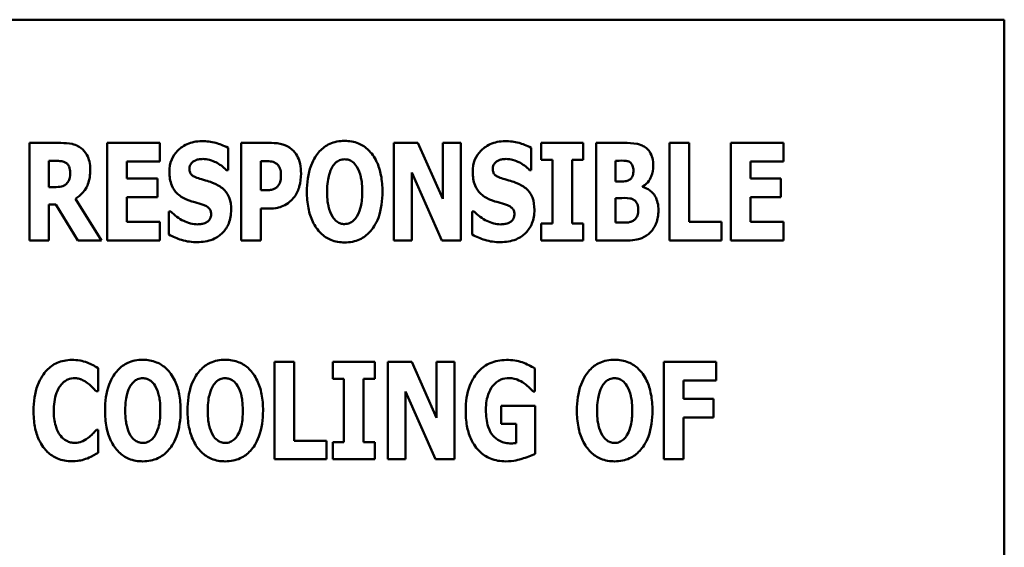
# Model space of a CAD drawing. Units: inches. Extents: x 2 to 86, y 1 to 67.
# Drawn here: x 64.7 to 65.3, y 20 to 20.3 of the extents above; entities that cross this region are included whole.
import ezdxf

# ---------------------------------------------------------------- set-up
doc = ezdxf.new("R2010")
doc.units = ezdxf.units.IN
doc.header["$LTSCALE"] = 4
doc.header["$MEASUREMENT"] = 0
doc.layers.add('Visible (ANSI)', color=7, linetype='Continuous', lineweight=50)

msp = doc.modelspace()

# ---------------------------------------------------------------- linework, layer by layer
at = {"layer": 'Visible (ANSI)'}
for p, q in [((65.31453, 20.2669), (64.17167, 20.2669)), ((65.31453, 19.69548), (65.31453, 20.2669)), ((64.75499, 20.19375), (64.73639, 20.19375)), ((64.73639, 20.19375), (64.73639, 20.13593)), ((64.78254, 20.19375), (64.78254, 20.13593)), ((64.81375, 20.19375), (64.78254, 20.19375)), ((64.81375, 20.18274), (64.81375, 20.19375)), ((64.87981, 20.19375), (64.86187, 20.19375)), ((64.86187, 20.19375), (64.86187, 20.13593)), ((64.95253, 20.19375), (64.95253, 20.13593)), ((64.96677, 20.19375), (64.95253, 20.19375)), ((64.98153, 20.16063), (64.96677, 20.19375)), ((64.99212, 20.19375), (64.98153, 20.19375)), ((64.98153, 20.19375), (64.98153, 20.16063)), ((64.99212, 20.13593), (64.99212, 20.19375)), ((65.03987, 20.19375), (65.03987, 20.18368)), ((65.06479, 20.19375), (65.03987, 20.19375)), ((65.06479, 20.18368), (65.06479, 20.19375)), ((65.08878, 20.19375), (65.07248, 20.19375)), ((65.07248, 20.19375), (65.07248, 20.13593)), ((65.11605, 20.19375), (65.11605, 20.13593)), ((65.12767, 20.19375), (65.11605, 20.19375)), ((65.12767, 20.14695), (65.12767, 20.19375)), ((65.18362, 20.19375), (65.15241, 20.19375)), ((65.15241, 20.19375), (65.15241, 20.13593)), ((65.18362, 20.18274), (65.18362, 20.19375)), ((64.85414, 20.17768), (64.85414, 20.19089)), ((65.03401, 20.17768), (65.03401, 20.19089)), ((64.74792, 20.16756), (64.74792, 20.18312)), ((64.74792, 20.18312), (64.75181, 20.18312)), ((64.79407, 20.18274), (64.81375, 20.18274)), ((64.79407, 20.17257), (64.79407, 20.18274)), ((64.87349, 20.16564), (64.87349, 20.18298)), ((64.87349, 20.18298), (64.87513, 20.18298)), ((65.03987, 20.18368), (65.04652, 20.18368)), ((65.04652, 20.18368), (65.04652, 20.14601)), ((65.05814, 20.14601), (65.05814, 20.18368)), ((65.05814, 20.18368), (65.06479, 20.18368)), ((65.084, 20.17093), (65.084, 20.18321)), ((65.084, 20.18321), (65.0848, 20.18321)), ((65.16394, 20.17257), (65.16394, 20.18274)), ((65.16394, 20.18274), (65.18362, 20.18274)), ((64.85311, 20.17768), (64.85414, 20.17768)), ((64.96312, 20.17623), (64.98097, 20.13593)), ((64.96312, 20.13593), (64.96312, 20.17623)), ((65.03298, 20.17768), (65.03401, 20.17768)), ((64.8122, 20.17257), (64.79407, 20.17257)), ((64.8122, 20.16156), (64.8122, 20.17257)), ((65.08546, 20.17093), (65.084, 20.17093)), ((65.18207, 20.17257), (65.16394, 20.17257)), ((65.18207, 20.16156), (65.18207, 20.17257)), ((64.75125, 20.16756), (64.74792, 20.16756)), ((64.87428, 20.16564), (64.87349, 20.16564)), ((65.09998, 20.16766), (65.09998, 20.16794)), ((64.77912, 20.13593), (64.76357, 20.16053)), ((64.79407, 20.14695), (64.79407, 20.16156)), ((64.79407, 20.16156), (64.8122, 20.16156)), ((65.084, 20.14648), (65.084, 20.16105)), ((65.084, 20.16105), (65.08611, 20.16105)), ((65.16394, 20.14695), (65.16394, 20.16156)), ((65.16394, 20.16156), (65.18207, 20.16156)), ((64.74792, 20.15716), (64.75209, 20.15716)), ((64.74792, 20.13593), (64.74792, 20.15716)), ((64.75209, 20.15716), (64.76497, 20.13593)), ((64.82017, 20.15313), (64.81909, 20.15313)), ((64.81909, 20.15313), (64.81909, 20.13936)), ((64.87349, 20.15486), (64.87958, 20.15486)), ((64.87349, 20.13593), (64.87349, 20.15486)), ((65.00004, 20.15313), (64.99896, 20.15313)), ((64.99896, 20.15313), (64.99896, 20.13936)), ((64.81375, 20.14695), (64.79407, 20.14695)), ((64.81375, 20.13593), (64.81375, 20.14695)), ((65.14688, 20.14695), (65.12767, 20.14695)), ((65.14688, 20.13593), (65.14688, 20.14695)), ((65.18362, 20.14695), (65.16394, 20.14695)), ((65.18362, 20.13593), (65.18362, 20.14695)), ((65.03987, 20.14601), (65.03987, 20.13593)), ((65.04652, 20.14601), (65.03987, 20.14601)), ((65.06479, 20.14601), (65.05814, 20.14601)), ((65.06479, 20.13593), (65.06479, 20.14601)), ((65.08461, 20.14648), (65.084, 20.14648)), ((64.73639, 20.13593), (64.74792, 20.13593)), ((64.76497, 20.13593), (64.77912, 20.13593)), ((64.78254, 20.13593), (64.81375, 20.13593)), ((64.86187, 20.13593), (64.87349, 20.13593)), ((64.95253, 20.13593), (64.96312, 20.13593)), ((64.98097, 20.13593), (64.99212, 20.13593)), ((65.03987, 20.13593), (65.06479, 20.13593)), ((65.07248, 20.13593), (65.09094, 20.13593)), ((65.11605, 20.13593), (65.14688, 20.13593)), ((65.15241, 20.13593), (65.18362, 20.13593)), ((64.77705, 20.04638), (64.77705, 20.06016)), ((64.89335, 20.06386), (64.88173, 20.06386)), ((64.88173, 20.06386), (64.88173, 20.00604)), ((64.89335, 20.01705), (64.89335, 20.06386)), ((64.91621, 20.06386), (64.91621, 20.05379)), ((64.94114, 20.06386), (64.91621, 20.06386)), ((64.94114, 20.05379), (64.94114, 20.06386)), ((64.96306, 20.06386), (64.94882, 20.06386)), ((64.94882, 20.06386), (64.94882, 20.00604)), ((64.97782, 20.03073), (64.96306, 20.06386)), ((64.98841, 20.06386), (64.97782, 20.06386)), ((64.97782, 20.06386), (64.97782, 20.03073)), ((64.98841, 20.00604), (64.98841, 20.06386)), ((65.03616, 20.04629), (65.03616, 20.05988)), ((65.14359, 20.06386), (65.11267, 20.06386)), ((65.11267, 20.06386), (65.11267, 20.00604)), ((65.14359, 20.05285), (65.14359, 20.06386)), ((64.91621, 20.05379), (64.92286, 20.05379)), ((64.92286, 20.05379), (64.92286, 20.01612)), ((64.93448, 20.01612), (64.93448, 20.05379)), ((64.93448, 20.05379), (64.94114, 20.05379)), ((65.1242, 20.04193), (65.1242, 20.05285)), ((65.1242, 20.05285), (65.14359, 20.05285)), ((64.77588, 20.04638), (64.77705, 20.04638)), ((64.95941, 20.00604), (64.95941, 20.04634)), ((64.95941, 20.04634), (64.97726, 20.00604)), ((65.03513, 20.04629), (65.03616, 20.04629)), ((65.14205, 20.04193), (65.1242, 20.04193)), ((65.14205, 20.03092), (65.14205, 20.04193)), ((65.03634, 20.03781), (65.01615, 20.03781)), ((65.01615, 20.03781), (65.01615, 20.02699)), ((65.03634, 20.00932), (65.03634, 20.03781)), ((65.1242, 20.00604), (65.1242, 20.03092)), ((65.1242, 20.03092), (65.14205, 20.03092)), ((65.01615, 20.02699), (65.0251, 20.02699)), ((65.0251, 20.02699), (65.0251, 20.0156)), ((64.77705, 20.02347), (64.77602, 20.02347)), ((64.77705, 20.00988), (64.77705, 20.02347)), ((64.91256, 20.01705), (64.89335, 20.01705)), ((64.91256, 20.00604), (64.91256, 20.01705)), ((64.91621, 20.01612), (64.91621, 20.00604)), ((64.92286, 20.01612), (64.91621, 20.01612)), ((64.94114, 20.01612), (64.93448, 20.01612)), ((64.94114, 20.00604), (64.94114, 20.01612)), ((64.88173, 20.00604), (64.91256, 20.00604)), ((64.91621, 20.00604), (64.94114, 20.00604)), ((64.94882, 20.00604), (64.95941, 20.00604)), ((64.97726, 20.00604), (64.98841, 20.00604)), ((65.11267, 20.00604), (65.1242, 20.00604))]:
    msp.add_line(p, q, dxfattribs=at)
for points, knots in [([(64.76699, 20.19066), (64.7662, 20.19127), (64.76535, 20.19179), (64.76318, 20.19281), (64.76215, 20.19305), (64.75954, 20.1936), (64.75719, 20.19375), (64.75499, 20.19375)], [-0.03990124, -0.03990124, -0.03990124, -0.03990124, -0.03549306, -0.03549306, -0.0293342, -0.0293342, 0, 0, 0, 0]), ([(64.83858, 20.19478), (64.83703, 20.19478), (64.83548, 20.19465), (64.83252, 20.19405), (64.83113, 20.19361), (64.82714, 20.19181), (64.82532, 20.19024), (64.82269, 20.18756), (64.82152, 20.18582), (64.81976, 20.18154), (64.81937, 20.17909), (64.81937, 20.1766)], [-0.1055662, -0.1055662, -0.1055662, -0.1055662, -0.0940507, -0.0940507, -0.0832153, -0.0832153, -0.0616718, -0.0616718, -0.0331399, -0.0331399, 0, 0, 0, 0]), ([(64.85414, 20.19089), (64.85143, 20.19239), (64.84872, 20.19324), (64.84412, 20.19443), (64.84138, 20.19478), (64.83858, 20.19478)], [-0.06330312, -0.06330312, -0.06330312, -0.06330312, -0.0372499, -0.0372499, 0, 0, 0, 0]), ([(64.89195, 20.18996), (64.89001, 20.19158), (64.88814, 20.19239), (64.88452, 20.19353), (64.8821, 20.19375), (64.87981, 20.19375)], [-0.05055521, -0.05055521, -0.05055521, -0.05055521, -0.03050657, -0.03050657, 0, 0, 0, 0]), ([(64.92329, 20.19497), (64.92172, 20.19497), (64.92015, 20.19483), (64.91716, 20.19423), (64.91576, 20.19379), (64.91214, 20.19213), (64.91016, 20.19066), (64.90682, 20.18705), (64.90486, 20.18434), (64.90152, 20.17545), (64.9009, 20.17005), (64.9009, 20.16484)], [-0.2576018, -0.2576018, -0.2576018, -0.2576018, -0.2204345, -0.2204345, -0.1856276, -0.1856276, -0.1264045, -0.1264045, -0.0694441, -0.0694441, 0, 0, 0, 0]), ([(64.94569, 20.16484), (64.94569, 20.1681), (64.94545, 20.1714), (64.9443, 20.17737), (64.94347, 20.18009), (64.94082, 20.18564), (64.93909, 20.18788), (64.93572, 20.19119), (64.93373, 20.19253), (64.92888, 20.19453), (64.92611, 20.19497), (64.92329, 20.19497)], [-0.1562329, -0.1562329, -0.1562329, -0.1562329, -0.1264136, -0.1264136, -0.1005225, -0.1005225, -0.0700255, -0.0700255, -0.0375297, -0.0375297, 0, 0, 0, 0]), ([(65.01845, 20.19478), (65.0169, 20.19478), (65.01535, 20.19465), (65.01239, 20.19405), (65.011, 20.19361), (65.00702, 20.19181), (65.0052, 20.19024), (65.00256, 20.18756), (65.00139, 20.18582), (64.99963, 20.18154), (64.99924, 20.17909), (64.99924, 20.1766)], [-0.1055662, -0.1055662, -0.1055662, -0.1055662, -0.0940507, -0.0940507, -0.0832153, -0.0832153, -0.0616718, -0.0616718, -0.0331399, -0.0331399, 0, 0, 0, 0]), ([(65.03401, 20.19089), (65.0313, 20.19239), (65.02859, 20.19324), (65.024, 20.19443), (65.02125, 20.19478), (65.01845, 20.19478)], [-0.06330312, -0.06330312, -0.06330312, -0.06330312, -0.0372499, -0.0372499, 0, 0, 0, 0]), ([(65.10143, 20.19122), (65.10068, 20.19173), (65.09989, 20.19216), (65.09794, 20.19297), (65.09702, 20.19317), (65.0944, 20.19366), (65.09141, 20.19375), (65.08878, 20.19375)], [-0.04979185, -0.04979185, -0.04979185, -0.04979185, -0.04347939, -0.04347939, -0.03507533, -0.03507533, 0, 0, 0, 0]), ([(64.77238, 20.17787), (64.77238, 20.17952), (64.77224, 20.18122), (64.77162, 20.18391), (64.77121, 20.18521), (64.76949, 20.18823), (64.76838, 20.18956), (64.76699, 20.19066)], [-0.08018526, -0.08018526, -0.08018526, -0.08018526, -0.04632439, -0.04632439, -0.0236081, -0.0236081, 0, 0, 0, 0]), ([(64.89743, 20.17553), (64.89743, 20.17747), (64.89727, 20.17946), (64.89637, 20.1835), (64.8957, 20.18498), (64.8943, 20.18754), (64.89326, 20.18886), (64.89195, 20.18996)], [-0.05305591, -0.05305591, -0.05305591, -0.05305591, -0.0388119, -0.0388119, -0.02276737, -0.02276737, 0, 0, 0, 0]), ([(65.10635, 20.18031), (65.10635, 20.1818), (65.1062, 20.1833), (65.10552, 20.18593), (65.10503, 20.18725), (65.10347, 20.18958), (65.10254, 20.19049), (65.10143, 20.19122)], [-0.0613178, -0.0613178, -0.0613178, -0.0613178, -0.03738825, -0.03738825, -0.01768385, -0.01768385, 0, 0, 0, 0]), ([(64.75181, 20.18312), (64.75287, 20.18312), (64.7541, 20.18308), (64.75557, 20.1829), (64.75654, 20.18277), (64.75757, 20.18223)], [-0.05504939, -0.05504939, -0.05504939, -0.05504939, -0.01553111, -0.01553111, 0, 0, 0, 0]), ([(64.75757, 20.18223), (64.75808, 20.18195), (64.75854, 20.1816), (64.75943, 20.18061), (64.75969, 20.18006), (64.76031, 20.17857), (64.76048, 20.17728), (64.76048, 20.17604)], [-0.02550753, -0.02550753, -0.02550753, -0.02550753, -0.02157543, -0.02157543, -0.01656606, -0.01656606, 0, 0, 0, 0]), ([(64.83123, 20.17838), (64.83123, 20.17901), (64.83133, 20.17961), (64.83184, 20.18092), (64.83225, 20.18145), (64.83289, 20.18221), (64.83335, 20.18262), (64.8339, 20.18293)], [-0.0170585, -0.0170585, -0.0170585, -0.0170585, -0.01320944, -0.01320944, -0.00831825, -0.00831825, 0, 0, 0, 0]), ([(64.8339, 20.18293), (64.83513, 20.18361), (64.83599, 20.18385), (64.83734, 20.18417), (64.83828, 20.18424), (64.83919, 20.18424)], [-0.01836098, -0.01836098, -0.01836098, -0.01836098, -0.01211564, -0.01211564, 0, 0, 0, 0]), ([(64.83919, 20.18424), (64.84049, 20.18424), (64.84178, 20.18408), (64.84482, 20.18332), (64.84616, 20.18267), (64.84916, 20.18114), (64.8513, 20.17962), (64.85311, 20.17768)], [-0.05170723, -0.05170723, -0.05170723, -0.05170723, -0.04488174, -0.04488174, -0.03526922, -0.03526922, 0, 0, 0, 0]), ([(64.87513, 20.18298), (64.87651, 20.18298), (64.87789, 20.18297), (64.88035, 20.18272), (64.88139, 20.18232), (64.88234, 20.18181)], [-0.03287618, -0.03287618, -0.03287618, -0.03287618, -0.01450105, -0.01450105, 0, 0, 0, 0]), ([(64.88234, 20.18181), (64.88261, 20.18167), (64.88286, 20.18151), (64.88334, 20.18111), (64.88357, 20.18088), (64.88412, 20.18022), (64.88457, 20.17955), (64.88536, 20.17757), (64.88553, 20.17636), (64.88553, 20.17515)], [-0.04268563, -0.04268563, -0.04268563, -0.04268563, -0.03581723, -0.03581723, -0.0284199, -0.0284199, -0.01605647, -0.01605647, 0, 0, 0, 0]), ([(64.91608, 20.1797), (64.91666, 20.18056), (64.91733, 20.18141), (64.91863, 20.18259), (64.91929, 20.18308), (64.92119, 20.18387), (64.92223, 20.18405), (64.92329, 20.18405)], [-0.04670958, -0.04670958, -0.04670958, -0.04670958, -0.02744304, -0.02744304, -0.01421435, -0.01421435, 0, 0, 0, 0]), ([(64.92329, 20.18405), (64.92412, 20.18405), (64.92492, 20.18393), (64.9262, 20.18351), (64.92708, 20.18318), (64.92903, 20.18173), (64.92987, 20.1807), (64.93056, 20.1796)], [-0.0558683, -0.0558683, -0.0558683, -0.0558683, -0.03233084, -0.03233084, -0.01720713, -0.01720713, 0, 0, 0, 0]), ([(65.0111, 20.17838), (65.0111, 20.17901), (65.0112, 20.17961), (65.01171, 20.18092), (65.01213, 20.18145), (65.01276, 20.18221), (65.01323, 20.18262), (65.01377, 20.18293)], [-0.0170585, -0.0170585, -0.0170585, -0.0170585, -0.01320944, -0.01320944, -0.00831825, -0.00831825, 0, 0, 0, 0]), ([(65.01377, 20.18293), (65.015, 20.18361), (65.01587, 20.18385), (65.01721, 20.18417), (65.01816, 20.18424), (65.01906, 20.18424)], [-0.01836098, -0.01836098, -0.01836098, -0.01836098, -0.01211564, -0.01211564, 0, 0, 0, 0]), ([(65.01906, 20.18424), (65.02037, 20.18424), (65.02165, 20.18408), (65.02469, 20.18332), (65.02604, 20.18267), (65.02903, 20.18114), (65.03118, 20.17962), (65.03298, 20.17768)], [-0.05170723, -0.05170723, -0.05170723, -0.05170723, -0.04488174, -0.04488174, -0.03526922, -0.03526922, 0, 0, 0, 0]), ([(65.0848, 20.18321), (65.08664, 20.18321), (65.08849, 20.18336), (65.09098, 20.18299), (65.09161, 20.18279), (65.0922, 20.18246)], [-0.03348872, -0.03348872, -0.03348872, -0.03348872, -0.00899121, -0.00899121, 0, 0, 0, 0]), ([(65.0922, 20.18246), (65.09262, 20.18224), (65.09298, 20.18194), (65.0937, 20.18106), (65.09391, 20.18053), (65.09435, 20.17935), (65.09455, 20.17841), (65.09455, 20.17745)], [-0.01977185, -0.01977185, -0.01977185, -0.01977185, -0.01686522, -0.01686522, -0.01283707, -0.01283707, 0, 0, 0, 0]), ([(64.76048, 20.17604), (64.76048, 20.1737), (64.7601, 20.17249), (64.75946, 20.17092), (64.75894, 20.17015), (64.75827, 20.16948)], [-0.02262385, -0.02262385, -0.02262385, -0.02262385, -0.01263469, -0.01263469, 0, 0, 0, 0]), ([(64.76357, 20.16053), (64.76518, 20.16151), (64.76661, 20.1627), (64.76989, 20.16645), (64.77078, 20.16868), (64.77204, 20.17197), (64.77238, 20.17499), (64.77238, 20.17787)], [-0.0520084, -0.0520084, -0.0520084, -0.0520084, -0.04687721, -0.04687721, -0.03844959, -0.03844959, 0, 0, 0, 0]), ([(64.81937, 20.1766), (64.81937, 20.17384), (64.81974, 20.17102), (64.82164, 20.1664), (64.82273, 20.16501), (64.82532, 20.16239), (64.8273, 20.16117), (64.8294, 20.16025)], [-0.07212488, -0.07212488, -0.07212488, -0.07212488, -0.04909078, -0.04909078, -0.03050711, -0.03050711, 0, 0, 0, 0]), ([(64.83736, 20.17253), (64.83628, 20.17284), (64.83507, 20.17325), (64.83314, 20.17423), (64.8327, 20.17463), (64.83209, 20.17526), (64.8318, 20.17571), (64.83133, 20.17691), (64.83123, 20.17765), (64.83123, 20.17838)], [-0.02590048, -0.02590048, -0.02590048, -0.02590048, -0.02134194, -0.02134194, -0.01715936, -0.01715936, -0.00979606, -0.00979606, 0, 0, 0, 0]), ([(64.91289, 20.16484), (64.91289, 20.16964), (64.91347, 20.17267), (64.91453, 20.17648), (64.91517, 20.17824), (64.91608, 20.1797)], [-0.0528802, -0.0528802, -0.0528802, -0.0528802, -0.02295605, -0.02295605, 0, 0, 0, 0]), ([(64.93056, 20.1796), (64.93167, 20.17784), (64.93238, 20.1757), (64.93315, 20.1724), (64.9337, 20.16969), (64.9337, 20.16484)], [-0.1672644, -0.1672644, -0.1672644, -0.1672644, -0.0645632, -0.0645632, 0, 0, 0, 0]), ([(64.99924, 20.1766), (64.99924, 20.17384), (64.99962, 20.17102), (65.00152, 20.1664), (65.0026, 20.16501), (65.00519, 20.16239), (65.00718, 20.16117), (65.00927, 20.16025)], [-0.07212488, -0.07212488, -0.07212488, -0.07212488, -0.04909078, -0.04909078, -0.03050711, -0.03050711, 0, 0, 0, 0]), ([(65.01724, 20.17253), (65.01615, 20.17284), (65.01494, 20.17325), (65.01301, 20.17423), (65.01257, 20.17463), (65.01197, 20.17526), (65.01168, 20.17571), (65.0112, 20.17691), (65.0111, 20.17765), (65.0111, 20.17838)], [-0.02590048, -0.02590048, -0.02590048, -0.02590048, -0.02134194, -0.02134194, -0.01715936, -0.01715936, -0.00979606, -0.00979606, 0, 0, 0, 0]), ([(65.09455, 20.17745), (65.09455, 20.17645), (65.09444, 20.17543), (65.09399, 20.17392), (65.09378, 20.17346), (65.09309, 20.17253), (65.09263, 20.17214), (65.09211, 20.17183)], [-0.02784398, -0.02784398, -0.02784398, -0.02784398, -0.01540928, -0.01540928, -0.00813896, -0.00813896, 0, 0, 0, 0]), ([(65.09998, 20.16794), (65.10114, 20.16854), (65.10215, 20.16933), (65.10404, 20.1715), (65.10472, 20.17279), (65.106, 20.17591), (65.10635, 20.17809), (65.10635, 20.18031)], [-0.05795809, -0.05795809, -0.05795809, -0.05795809, -0.04500909, -0.04500909, -0.02955718, -0.02955718, 0, 0, 0, 0]), ([(64.84645, 20.16953), (64.84418, 20.17054), (64.84321, 20.17084), (64.84035, 20.17167), (64.83886, 20.1721), (64.83736, 20.17253)], [-0.03969311, -0.03969311, -0.03969311, -0.03969311, -0.02068057, -0.02068057, 0, 0, 0, 0]), ([(64.88553, 20.17515), (64.88553, 20.17268), (64.88525, 20.17141), (64.88472, 20.16969), (64.88419, 20.16879), (64.88352, 20.16798)], [-0.02399634, -0.02399634, -0.02399634, -0.02399634, -0.01402573, -0.01402573, 0, 0, 0, 0]), ([(64.89345, 20.16175), (64.89514, 20.1639), (64.89597, 20.16632), (64.89711, 20.17035), (64.89743, 20.17292), (64.89743, 20.17553)], [-0.05579526, -0.05579526, -0.05579526, -0.05579526, -0.0347507, -0.0347507, 0, 0, 0, 0]), ([(65.02633, 20.16953), (65.02405, 20.17054), (65.02308, 20.17084), (65.02022, 20.17167), (65.01873, 20.1721), (65.01724, 20.17253)], [-0.03969311, -0.03969311, -0.03969311, -0.03969311, -0.02068057, -0.02068057, 0, 0, 0, 0]), ([(65.09211, 20.17183), (65.09171, 20.17159), (65.0913, 20.17139), (65.09047, 20.17111), (65.09006, 20.17103), (65.08825, 20.17092), (65.08685, 20.17093), (65.08546, 20.17093)], [-0.03029254, -0.03029254, -0.03029254, -0.03029254, -0.0241728, -0.0241728, -0.01864244, -0.01864244, 0, 0, 0, 0]), ([(64.75827, 20.16948), (64.75789, 20.16909), (64.75745, 20.16877), (64.75647, 20.16824), (64.75594, 20.16806), (64.75404, 20.16764), (64.75263, 20.16756), (64.75125, 20.16756)], [-0.03333561, -0.03333561, -0.03333561, -0.03333561, -0.0260206, -0.0260206, -0.01850671, -0.01850671, 0, 0, 0, 0]), ([(64.85596, 20.15402), (64.85596, 20.15647), (64.85567, 20.15903), (64.85435, 20.16248), (64.85358, 20.16407), (64.85046, 20.16734), (64.84852, 20.16858), (64.84645, 20.16953)], [-0.1191324, -0.1191324, -0.1191324, -0.1191324, -0.0602104, -0.0602104, -0.0303406, -0.0303406, 0, 0, 0, 0]), ([(64.87995, 20.16597), (64.87914, 20.16579), (64.87824, 20.16571), (64.87636, 20.16565), (64.87532, 20.16564), (64.87428, 20.16564)], [-0.02499815, -0.02499815, -0.02499815, -0.02499815, -0.01385126, -0.01385126, 0, 0, 0, 0]), ([(64.88352, 20.16798), (64.88309, 20.16745), (64.88252, 20.16704), (64.88139, 20.16643), (64.8807, 20.16612), (64.87995, 20.16597)], [-0.02161896, -0.02161896, -0.02161896, -0.02161896, -0.01020889, -0.01020889, 0, 0, 0, 0]), ([(64.9009, 20.16484), (64.9009, 20.16157), (64.90115, 20.15825), (64.90233, 20.15223), (64.90317, 20.14949), (64.90561, 20.14445), (64.90719, 20.1421), (64.91087, 20.13848), (64.91285, 20.13715), (64.9177, 20.13516), (64.92048, 20.13472), (64.92329, 20.13472)], [-0.1881922, -0.1881922, -0.1881922, -0.1881922, -0.1445473, -0.1445473, -0.1065084, -0.1065084, -0.069924, -0.069924, -0.037589, -0.037589, 0, 0, 0, 0]), ([(64.91603, 20.15008), (64.91494, 20.15187), (64.91422, 20.15396), (64.91346, 20.15715), (64.91289, 20.1598), (64.91289, 20.16484)], [-0.1848306, -0.1848306, -0.1848306, -0.1848306, -0.0672831, -0.0672831, 0, 0, 0, 0]), ([(64.92329, 20.13472), (64.92487, 20.13472), (64.92644, 20.13485), (64.92942, 20.13546), (64.93082, 20.13591), (64.93447, 20.13758), (64.93646, 20.13907), (64.93988, 20.14277), (64.9418, 20.14546), (64.94508, 20.15427), (64.94569, 20.15966), (64.94569, 20.16484)], [-0.2509551, -0.2509551, -0.2509551, -0.2509551, -0.2155448, -0.2155448, -0.1823094, -0.1823094, -0.1252401, -0.1252401, -0.0690653, -0.0690653, 0, 0, 0, 0]), ([(64.9337, 20.16484), (64.9337, 20.16179), (64.93351, 20.15862), (64.93255, 20.1546), (64.93188, 20.15234), (64.9306, 20.15018)], [-0.09214394, -0.09214394, -0.09214394, -0.09214394, -0.03346555, -0.03346555, 0, 0, 0, 0]), ([(65.03584, 20.15402), (65.03584, 20.15647), (65.03554, 20.15903), (65.03423, 20.16248), (65.03345, 20.16407), (65.03033, 20.16734), (65.0284, 20.16858), (65.02633, 20.16953)], [-0.1191324, -0.1191324, -0.1191324, -0.1191324, -0.0602104, -0.0602104, -0.0303406, -0.0303406, 0, 0, 0, 0]), ([(65.1094, 20.15365), (65.1094, 20.1552), (65.10926, 20.15678), (65.10862, 20.1596), (65.10816, 20.16087), (65.10663, 20.1635), (65.10551, 20.16468), (65.10307, 20.16654), (65.10159, 20.16723), (65.09998, 20.16766)], [-0.0731339, -0.0731339, -0.0731339, -0.0731339, -0.05589192, -0.05589192, -0.04093502, -0.04093502, -0.02212951, -0.02212951, 0, 0, 0, 0]), ([(64.8294, 20.16025), (64.83178, 20.1592), (64.83383, 20.15869), (64.83613, 20.15812), (64.83782, 20.15763), (64.83947, 20.15707)], [-0.03153591, -0.03153591, -0.03153591, -0.03153591, -0.02325215, -0.02325215, 0, 0, 0, 0]), ([(64.88773, 20.15679), (64.88935, 20.15762), (64.89039, 20.15851), (64.89182, 20.15979), (64.89268, 20.16073), (64.89345, 20.16175)], [-0.02566973, -0.02566973, -0.02566973, -0.02566973, -0.01702466, -0.01702466, 0, 0, 0, 0]), ([(65.00927, 20.16025), (65.01165, 20.1592), (65.01371, 20.15869), (65.016, 20.15812), (65.01769, 20.15763), (65.01934, 20.15707)], [-0.03153591, -0.03153591, -0.03153591, -0.03153591, -0.02325215, -0.02325215, 0, 0, 0, 0]), ([(65.08611, 20.16105), (65.08824, 20.16105), (65.09039, 20.16122), (65.09298, 20.16079), (65.09349, 20.16066), (65.09394, 20.16044)], [-0.03504807, -0.03504807, -0.03504807, -0.03504807, -0.00662679, -0.00662679, 0, 0, 0, 0]), ([(65.09394, 20.16044), (65.09464, 20.16011), (65.09528, 20.15968), (65.09646, 20.15841), (65.09676, 20.15771), (65.09727, 20.15631), (65.0974, 20.1551), (65.0974, 20.15388)], [-0.02682859, -0.02682859, -0.02682859, -0.02682859, -0.02210299, -0.02210299, -0.01628463, -0.01628463, 0, 0, 0, 0]), ([(64.83596, 20.14545), (64.83461, 20.14545), (64.83327, 20.14562), (64.83029, 20.14635), (64.82886, 20.14695), (64.82491, 20.14882), (64.82238, 20.15077), (64.82017, 20.15313)], [-0.07041519, -0.07041519, -0.07041519, -0.07041519, -0.05835341, -0.05835341, -0.04307106, -0.04307106, 0, 0, 0, 0]), ([(64.83591, 20.1349), (64.83903, 20.1349), (64.84216, 20.13535), (64.84773, 20.13766), (64.84955, 20.13913), (64.85241, 20.14202), (64.85365, 20.14388), (64.85555, 20.14855), (64.85596, 20.15127), (64.85596, 20.15402)], [-0.1162282, -0.1162282, -0.1162282, -0.1162282, -0.0908067, -0.0908067, -0.0671425, -0.0671425, -0.0366238, -0.0366238, 0, 0, 0, 0]), ([(64.83947, 20.15707), (64.84013, 20.15686), (64.84075, 20.15658), (64.84211, 20.15574), (64.84259, 20.15526), (64.84318, 20.15466), (64.84351, 20.15418), (64.844, 20.15296), (64.84411, 20.15225), (64.84411, 20.15154)], [-0.02327958, -0.02327958, -0.02327958, -0.02327958, -0.02079117, -0.02079117, -0.01748691, -0.01748691, -0.00953295, -0.00953295, 0, 0, 0, 0]), ([(64.87958, 20.15486), (64.88191, 20.15486), (64.88338, 20.15521), (64.88533, 20.15571), (64.88657, 20.15617), (64.88773, 20.15679)], [-0.02686003, -0.02686003, -0.02686003, -0.02686003, -0.01758954, -0.01758954, 0, 0, 0, 0]), ([(65.01583, 20.14545), (65.01448, 20.14545), (65.01314, 20.14562), (65.01017, 20.14635), (65.00874, 20.14695), (65.00478, 20.14882), (65.00225, 20.15077), (65.00004, 20.15313)], [-0.07041519, -0.07041519, -0.07041519, -0.07041519, -0.05835341, -0.05835341, -0.04307106, -0.04307106, 0, 0, 0, 0]), ([(65.01578, 20.1349), (65.0189, 20.1349), (65.02204, 20.13535), (65.0276, 20.13766), (65.02942, 20.13913), (65.03228, 20.14202), (65.03353, 20.14388), (65.03543, 20.14855), (65.03584, 20.15127), (65.03584, 20.15402)], [-0.1162282, -0.1162282, -0.1162282, -0.1162282, -0.0908067, -0.0908067, -0.0671425, -0.0671425, -0.0366238, -0.0366238, 0, 0, 0, 0]), ([(65.01934, 20.15707), (65.02, 20.15686), (65.02062, 20.15658), (65.02198, 20.15574), (65.02246, 20.15526), (65.02306, 20.15466), (65.02338, 20.15418), (65.02388, 20.15296), (65.02398, 20.15225), (65.02398, 20.15154)], [-0.02327958, -0.02327958, -0.02327958, -0.02327958, -0.02079117, -0.02079117, -0.01748691, -0.01748691, -0.00953295, -0.00953295, 0, 0, 0, 0]), ([(65.0974, 20.15388), (65.0974, 20.15283), (65.09727, 20.15179), (65.09662, 20.14984), (65.09622, 20.14928), (65.09554, 20.14841), (65.09499, 20.14795), (65.09436, 20.1476)], [-0.02012454, -0.02012454, -0.02012454, -0.02012454, -0.01478511, -0.01478511, -0.00964927, -0.00964927, 0, 0, 0, 0]), ([(65.10457, 20.14067), (65.10532, 20.1414), (65.10598, 20.14222), (65.10736, 20.14435), (65.10784, 20.14548), (65.10905, 20.14847), (65.1094, 20.15107), (65.1094, 20.15365)], [-0.0490341, -0.0490341, -0.0490341, -0.0490341, -0.04293753, -0.04293753, -0.03429241, -0.03429241, 0, 0, 0, 0]), ([(64.84411, 20.15154), (64.84411, 20.15086), (64.84403, 20.15017), (64.84367, 20.14909), (64.84344, 20.1486), (64.84247, 20.14743), (64.84189, 20.14694), (64.84121, 20.14657)], [-0.03482774, -0.03482774, -0.03482774, -0.03482774, -0.02032999, -0.02032999, -0.01032076, -0.01032076, 0, 0, 0, 0]), ([(64.92329, 20.14563), (64.92247, 20.14563), (64.92167, 20.14576), (64.92039, 20.14618), (64.91951, 20.14651), (64.91756, 20.14795), (64.91672, 20.14899), (64.91603, 20.15008)], [-0.0558683, -0.0558683, -0.0558683, -0.0558683, -0.03233084, -0.03233084, -0.01720713, -0.01720713, 0, 0, 0, 0]), ([(64.9306, 20.15018), (64.93006, 20.14927), (64.9294, 20.14841), (64.92778, 20.14696), (64.92697, 20.14652), (64.92529, 20.14583), (64.92431, 20.14563), (64.92329, 20.14563)], [-0.03434737, -0.03434737, -0.03434737, -0.03434737, -0.02419813, -0.02419813, -0.01354024, -0.01354024, 0, 0, 0, 0]), ([(65.02398, 20.15154), (65.02398, 20.15086), (65.02391, 20.15017), (65.02355, 20.14909), (65.02331, 20.1486), (65.02234, 20.14743), (65.02176, 20.14694), (65.02108, 20.14657)], [-0.03482774, -0.03482774, -0.03482774, -0.03482774, -0.02032999, -0.02032999, -0.01032076, -0.01032076, 0, 0, 0, 0]), ([(65.09436, 20.1476), (65.0938, 20.14729), (65.0932, 20.14703), (65.09202, 20.14668), (65.09144, 20.14657), (65.08877, 20.14646), (65.08669, 20.14648), (65.08461, 20.14648)], [-0.04419628, -0.04419628, -0.04419628, -0.04419628, -0.03562653, -0.03562653, -0.02770116, -0.02770116, 0, 0, 0, 0]), ([(64.84121, 20.14657), (64.84025, 20.14602), (64.83906, 20.14581), (64.83769, 20.14557), (64.83673, 20.14545), (64.83596, 20.14545)], [-0.01568844, -0.01568844, -0.01568844, -0.01568844, -0.01023869, -0.01023869, 0, 0, 0, 0]), ([(65.02108, 20.14657), (65.02012, 20.14602), (65.01893, 20.14581), (65.01756, 20.14557), (65.0166, 20.14545), (65.01583, 20.14545)], [-0.01568844, -0.01568844, -0.01568844, -0.01568844, -0.01023869, -0.01023869, 0, 0, 0, 0]), ([(64.81909, 20.13936), (64.82147, 20.13807), (64.82399, 20.13702), (64.82954, 20.13523), (64.83279, 20.1349), (64.83591, 20.1349)], [-0.07769215, -0.07769215, -0.07769215, -0.07769215, -0.04166465, -0.04166465, 0, 0, 0, 0]), ([(64.99896, 20.13936), (65.00134, 20.13807), (65.00386, 20.13702), (65.00941, 20.13523), (65.01266, 20.1349), (65.01578, 20.1349)], [-0.07769215, -0.07769215, -0.07769215, -0.07769215, -0.04166465, -0.04166465, 0, 0, 0, 0]), ([(65.09094, 20.13593), (65.09565, 20.13593), (65.0982, 20.13671), (65.10151, 20.13808), (65.10314, 20.13924), (65.10457, 20.14067)], [-0.04776616, -0.04776616, -0.04776616, -0.04776616, -0.02696445, -0.02696445, 0, 0, 0, 0]), ([(64.7614, 20.06498), (64.75988, 20.06498), (64.75837, 20.06485), (64.75547, 20.06427), (64.75411, 20.06385), (64.75043, 20.06221), (64.74839, 20.06071), (64.74493, 20.05705), (64.74286, 20.0543), (64.73942, 20.04534), (64.73877, 20.04005), (64.73877, 20.0349)], [-0.2623136, -0.2623136, -0.2623136, -0.2623136, -0.2254284, -0.2254284, -0.1905964, -0.1905964, -0.1279085, -0.1279085, -0.0686091, -0.0686091, 0, 0, 0, 0]), ([(64.77059, 20.06353), (64.76921, 20.06398), (64.7678, 20.06433), (64.76475, 20.06488), (64.76305, 20.06498), (64.7614, 20.06498)], [-0.04121884, -0.04121884, -0.04121884, -0.04121884, -0.0219141, -0.0219141, 0, 0, 0, 0]), ([(64.80357, 20.06508), (64.802, 20.06508), (64.80043, 20.06494), (64.79744, 20.06434), (64.79604, 20.06389), (64.79242, 20.06224), (64.79044, 20.06077), (64.7871, 20.05716), (64.78514, 20.05445), (64.7818, 20.04556), (64.78118, 20.04016), (64.78118, 20.03495)], [-0.2576018, -0.2576018, -0.2576018, -0.2576018, -0.2204345, -0.2204345, -0.1856276, -0.1856276, -0.1264045, -0.1264045, -0.0694441, -0.0694441, 0, 0, 0, 0]), ([(64.82597, 20.03495), (64.82597, 20.0382), (64.82573, 20.04151), (64.82458, 20.04747), (64.82375, 20.0502), (64.8211, 20.05575), (64.81937, 20.05799), (64.816, 20.0613), (64.81401, 20.06264), (64.80916, 20.06464), (64.80639, 20.06508), (64.80357, 20.06508)], [-0.1562329, -0.1562329, -0.1562329, -0.1562329, -0.1264136, -0.1264136, -0.1005225, -0.1005225, -0.0700255, -0.0700255, -0.0375297, -0.0375297, 0, 0, 0, 0]), ([(64.85249, 20.06508), (64.85091, 20.06508), (64.84934, 20.06494), (64.84635, 20.06434), (64.84496, 20.06389), (64.84133, 20.06224), (64.83936, 20.06077), (64.83601, 20.05716), (64.83406, 20.05445), (64.83072, 20.04556), (64.83009, 20.04016), (64.83009, 20.03495)], [-0.2576018, -0.2576018, -0.2576018, -0.2576018, -0.2204345, -0.2204345, -0.1856276, -0.1856276, -0.1264045, -0.1264045, -0.0694441, -0.0694441, 0, 0, 0, 0]), ([(64.87488, 20.03495), (64.87488, 20.0382), (64.87464, 20.04151), (64.87349, 20.04747), (64.87267, 20.0502), (64.87002, 20.05575), (64.86829, 20.05799), (64.86492, 20.0613), (64.86293, 20.06264), (64.85807, 20.06464), (64.8553, 20.06508), (64.85249, 20.06508)], [-0.1562329, -0.1562329, -0.1562329, -0.1562329, -0.1264136, -0.1264136, -0.1005225, -0.1005225, -0.0700255, -0.0700255, -0.0375297, -0.0375297, 0, 0, 0, 0]), ([(65.01924, 20.06498), (65.01754, 20.06498), (65.01583, 20.06484), (65.01259, 20.06422), (65.01107, 20.06376), (65.00709, 20.06203), (65.0049, 20.06047), (65.001, 20.05639), (64.99904, 20.05357), (64.99572, 20.0451), (64.99507, 20.04), (64.99507, 20.035)], [-0.2345835, -0.2345835, -0.2345835, -0.2345835, -0.202539, -0.202539, -0.1726238, -0.1726238, -0.1211826, -0.1211826, -0.0667626, -0.0667626, 0, 0, 0, 0]), ([(65.03616, 20.05988), (65.03376, 20.06132), (65.03125, 20.06261), (65.0259, 20.06464), (65.02256, 20.06498), (65.01924, 20.06498)], [-0.08660921, -0.08660921, -0.08660921, -0.08660921, -0.04426874, -0.04426874, 0, 0, 0, 0]), ([(65.08343, 20.06508), (65.08186, 20.06508), (65.08029, 20.06494), (65.0773, 20.06434), (65.0759, 20.06389), (65.07228, 20.06224), (65.0703, 20.06077), (65.06696, 20.05716), (65.065, 20.05445), (65.06166, 20.04556), (65.06104, 20.04016), (65.06104, 20.03495)], [-0.2576018, -0.2576018, -0.2576018, -0.2576018, -0.2204345, -0.2204345, -0.1856276, -0.1856276, -0.1264045, -0.1264045, -0.0694441, -0.0694441, 0, 0, 0, 0]), ([(65.10583, 20.03495), (65.10583, 20.0382), (65.10559, 20.04151), (65.10443, 20.04747), (65.10361, 20.0502), (65.10096, 20.05575), (65.09923, 20.05799), (65.09586, 20.0613), (65.09387, 20.06264), (65.08902, 20.06464), (65.08625, 20.06508), (65.08343, 20.06508)], [-0.1562329, -0.1562329, -0.1562329, -0.1562329, -0.1264136, -0.1264136, -0.1005225, -0.1005225, -0.0700255, -0.0700255, -0.0375297, -0.0375297, 0, 0, 0, 0]), ([(64.77705, 20.06016), (64.77598, 20.06088), (64.77462, 20.06161), (64.77295, 20.06251), (64.77176, 20.06308), (64.77059, 20.06353)], [-0.02539889, -0.02539889, -0.02539889, -0.02539889, -0.016785, -0.016785, 0, 0, 0, 0]), ([(64.7547, 20.04971), (64.75532, 20.05053), (64.75603, 20.05132), (64.75768, 20.05269), (64.75844, 20.05308), (64.76042, 20.05391), (64.76183, 20.05416), (64.76328, 20.05416)], [-0.03723332, -0.03723332, -0.03723332, -0.03723332, -0.0286644, -0.0286644, -0.0193545, -0.0193545, 0, 0, 0, 0]), ([(64.76328, 20.05416), (64.76398, 20.05416), (64.76466, 20.05409), (64.76631, 20.05374), (64.76703, 20.05343), (64.7686, 20.05273), (64.76978, 20.05202), (64.77087, 20.05116)], [-0.026089, -0.026089, -0.026089, -0.026089, -0.02295305, -0.02295305, -0.01849324, -0.01849324, 0, 0, 0, 0]), ([(64.79636, 20.0498), (64.79694, 20.05066), (64.79761, 20.05152), (64.79891, 20.0527), (64.79957, 20.05319), (64.80147, 20.05398), (64.80251, 20.05416), (64.80357, 20.05416)], [-0.04670958, -0.04670958, -0.04670958, -0.04670958, -0.02744304, -0.02744304, -0.01421435, -0.01421435, 0, 0, 0, 0]), ([(64.80357, 20.05416), (64.8044, 20.05416), (64.8052, 20.05403), (64.80648, 20.05361), (64.80736, 20.05329), (64.80931, 20.05184), (64.81015, 20.0508), (64.81084, 20.04971)], [-0.0558683, -0.0558683, -0.0558683, -0.0558683, -0.03233084, -0.03233084, -0.01720713, -0.01720713, 0, 0, 0, 0]), ([(64.84527, 20.0498), (64.84585, 20.05066), (64.84653, 20.05152), (64.84783, 20.0527), (64.84849, 20.05319), (64.85039, 20.05398), (64.85142, 20.05416), (64.85249, 20.05416)], [-0.04670958, -0.04670958, -0.04670958, -0.04670958, -0.02744304, -0.02744304, -0.01421435, -0.01421435, 0, 0, 0, 0]), ([(64.85249, 20.05416), (64.85331, 20.05416), (64.85411, 20.05403), (64.8554, 20.05361), (64.85627, 20.05329), (64.85822, 20.05184), (64.85907, 20.0508), (64.85975, 20.04971)], [-0.0558683, -0.0558683, -0.0558683, -0.0558683, -0.03233084, -0.03233084, -0.01720713, -0.01720713, 0, 0, 0, 0]), ([(65.01104, 20.04948), (65.01172, 20.05032), (65.01249, 20.0511), (65.01416, 20.05239), (65.01503, 20.0529), (65.01752, 20.05393), (65.01916, 20.05421), (65.02084, 20.05421)], [-0.05055049, -0.05055049, -0.05055049, -0.05055049, -0.03601043, -0.03601043, -0.02234308, -0.02234308, 0, 0, 0, 0]), ([(65.02084, 20.05421), (65.02326, 20.05421), (65.02493, 20.0536), (65.02705, 20.05276), (65.02841, 20.05206), (65.02964, 20.05116)], [-0.03043307, -0.03043307, -0.03043307, -0.03043307, -0.02028388, -0.02028388, 0, 0, 0, 0]), ([(65.07622, 20.0498), (65.0768, 20.05066), (65.07747, 20.05152), (65.07877, 20.0527), (65.07943, 20.05319), (65.08133, 20.05398), (65.08237, 20.05416), (65.08343, 20.05416)], [-0.04670958, -0.04670958, -0.04670958, -0.04670958, -0.02744304, -0.02744304, -0.01421435, -0.01421435, 0, 0, 0, 0]), ([(65.08343, 20.05416), (65.08425, 20.05416), (65.08506, 20.05403), (65.08634, 20.05361), (65.08722, 20.05329), (65.08916, 20.05184), (65.09001, 20.0508), (65.09069, 20.04971)], [-0.0558683, -0.0558683, -0.0558683, -0.0558683, -0.03233084, -0.03233084, -0.01720713, -0.01720713, 0, 0, 0, 0]), ([(64.75077, 20.03486), (64.75077, 20.03824), (64.75113, 20.04198), (64.75302, 20.04702), (64.75374, 20.04849), (64.7547, 20.04971)], [-0.07197707, -0.07197707, -0.07197707, -0.07197707, -0.02075384, -0.02075384, 0, 0, 0, 0]), ([(64.77087, 20.05116), (64.77247, 20.04997), (64.77306, 20.04937), (64.77446, 20.04793), (64.77522, 20.04712), (64.77588, 20.04638)], [-0.02692638, -0.02692638, -0.02692638, -0.02692638, -0.0131522, -0.0131522, 0, 0, 0, 0]), ([(64.79317, 20.03495), (64.79317, 20.03974), (64.79375, 20.04278), (64.7948, 20.04659), (64.79545, 20.04834), (64.79636, 20.0498)], [-0.0528802, -0.0528802, -0.0528802, -0.0528802, -0.02295605, -0.02295605, 0, 0, 0, 0]), ([(64.81084, 20.04971), (64.81195, 20.04795), (64.81266, 20.04581), (64.81343, 20.04251), (64.81397, 20.03979), (64.81397, 20.03495)], [-0.1672644, -0.1672644, -0.1672644, -0.1672644, -0.0645632, -0.0645632, 0, 0, 0, 0]), ([(64.84209, 20.03495), (64.84209, 20.03974), (64.84266, 20.04278), (64.84372, 20.04659), (64.84436, 20.04834), (64.84527, 20.0498)], [-0.0528802, -0.0528802, -0.0528802, -0.0528802, -0.02295605, -0.02295605, 0, 0, 0, 0]), ([(64.85975, 20.04971), (64.86086, 20.04795), (64.86158, 20.04581), (64.86234, 20.04251), (64.86289, 20.03979), (64.86289, 20.03495)], [-0.1672644, -0.1672644, -0.1672644, -0.1672644, -0.0645632, -0.0645632, 0, 0, 0, 0]), ([(65.00706, 20.03523), (65.00706, 20.0396), (65.00775, 20.0425), (65.00908, 20.04631), (65.0099, 20.04802), (65.01104, 20.04948)], [-0.05384781, -0.05384781, -0.05384781, -0.05384781, -0.02467589, -0.02467589, 0, 0, 0, 0]), ([(65.02964, 20.05116), (65.03115, 20.05013), (65.03232, 20.04899), (65.0334, 20.04794), (65.03441, 20.04697), (65.03513, 20.04629)], [-0.02061597, -0.02061597, -0.02061597, -0.02061597, -0.01321287, -0.01321287, 0, 0, 0, 0]), ([(65.07303, 20.03495), (65.07303, 20.03974), (65.07361, 20.04278), (65.07466, 20.04659), (65.0753, 20.04834), (65.07622, 20.0498)], [-0.0528802, -0.0528802, -0.0528802, -0.0528802, -0.02295605, -0.02295605, 0, 0, 0, 0]), ([(65.09069, 20.04971), (65.09181, 20.04795), (65.09252, 20.04581), (65.09329, 20.04251), (65.09383, 20.03979), (65.09383, 20.03495)], [-0.1672644, -0.1672644, -0.1672644, -0.1672644, -0.0645632, -0.0645632, 0, 0, 0, 0]), ([(64.73877, 20.0349), (64.73877, 20.03174), (64.739, 20.02852), (64.74008, 20.02272), (64.74085, 20.02007), (64.74365, 20.014), (64.74559, 20.01182), (64.74866, 20.00879), (64.7507, 20.00742), (64.75568, 20.00537), (64.75852, 20.00492), (64.7614, 20.00492)], [-0.1320545, -0.1320545, -0.1320545, -0.1320545, -0.1126969, -0.1126969, -0.095984, -0.095984, -0.0718072, -0.0718072, -0.0384671, -0.0384671, 0, 0, 0, 0]), ([(64.75494, 20.01986), (64.75331, 20.02182), (64.75241, 20.02422), (64.75103, 20.02863), (64.75077, 20.03189), (64.75077, 20.03486)], [-0.0614816, -0.0614816, -0.0614816, -0.0614816, -0.03956291, -0.03956291, 0, 0, 0, 0]), ([(64.78118, 20.03495), (64.78118, 20.03168), (64.78143, 20.02835), (64.7826, 20.02234), (64.78345, 20.01959), (64.78589, 20.01455), (64.78747, 20.01221), (64.79115, 20.00858), (64.79313, 20.00726), (64.79798, 20.00526), (64.80075, 20.00482), (64.80357, 20.00482)], [-0.1881922, -0.1881922, -0.1881922, -0.1881922, -0.1445473, -0.1445473, -0.1065084, -0.1065084, -0.069924, -0.069924, -0.037589, -0.037589, 0, 0, 0, 0]), ([(64.79631, 20.02019), (64.79522, 20.02198), (64.7945, 20.02406), (64.79374, 20.02726), (64.79317, 20.02991), (64.79317, 20.03495)], [-0.1848306, -0.1848306, -0.1848306, -0.1848306, -0.0672831, -0.0672831, 0, 0, 0, 0]), ([(64.80357, 20.00482), (64.80515, 20.00482), (64.80672, 20.00496), (64.8097, 20.00557), (64.8111, 20.00601), (64.81475, 20.00769), (64.81674, 20.00918), (64.82016, 20.01287), (64.82208, 20.01557), (64.82536, 20.02438), (64.82597, 20.02977), (64.82597, 20.03495)], [-0.2509551, -0.2509551, -0.2509551, -0.2509551, -0.2155448, -0.2155448, -0.1823094, -0.1823094, -0.1252401, -0.1252401, -0.0690653, -0.0690653, 0, 0, 0, 0]), ([(64.81397, 20.03495), (64.81397, 20.0319), (64.81379, 20.02873), (64.81283, 20.0247), (64.81216, 20.02244), (64.81088, 20.02029)], [-0.09214394, -0.09214394, -0.09214394, -0.09214394, -0.03346555, -0.03346555, 0, 0, 0, 0]), ([(64.83009, 20.03495), (64.83009, 20.03168), (64.83034, 20.02835), (64.83152, 20.02234), (64.83236, 20.01959), (64.8348, 20.01455), (64.83638, 20.01221), (64.84007, 20.00858), (64.84204, 20.00726), (64.84689, 20.00526), (64.84967, 20.00482), (64.85249, 20.00482)], [-0.1881922, -0.1881922, -0.1881922, -0.1881922, -0.1445473, -0.1445473, -0.1065084, -0.1065084, -0.069924, -0.069924, -0.037589, -0.037589, 0, 0, 0, 0]), ([(64.84523, 20.02019), (64.84414, 20.02198), (64.84342, 20.02406), (64.84265, 20.02726), (64.84209, 20.02991), (64.84209, 20.03495)], [-0.1848306, -0.1848306, -0.1848306, -0.1848306, -0.0672831, -0.0672831, 0, 0, 0, 0]), ([(64.85249, 20.00482), (64.85406, 20.00482), (64.85563, 20.00496), (64.85862, 20.00557), (64.86002, 20.00601), (64.86366, 20.00769), (64.86566, 20.00918), (64.86907, 20.01287), (64.87099, 20.01557), (64.87427, 20.02438), (64.87488, 20.02977), (64.87488, 20.03495)], [-0.2509551, -0.2509551, -0.2509551, -0.2509551, -0.2155448, -0.2155448, -0.1823094, -0.1823094, -0.1252401, -0.1252401, -0.0690653, -0.0690653, 0, 0, 0, 0]), ([(64.86289, 20.03495), (64.86289, 20.0319), (64.8627, 20.02873), (64.86175, 20.0247), (64.86108, 20.02244), (64.8598, 20.02029)], [-0.09214394, -0.09214394, -0.09214394, -0.09214394, -0.03346555, -0.03346555, 0, 0, 0, 0]), ([(64.99507, 20.035), (64.99507, 20.03197), (64.99528, 20.02889), (64.99629, 20.02331), (64.99701, 20.02075), (64.99973, 20.01464), (65.00171, 20.01233), (65.00511, 20.00899), (65.0073, 20.00752), (65.01267, 20.00531), (65.01575, 20.00482), (65.01887, 20.00482)], [-0.1441497, -0.1441497, -0.1441497, -0.1441497, -0.123329, -0.123329, -0.1052273, -0.1052273, -0.077434, -0.077434, -0.0416306, -0.0416306, 0, 0, 0, 0]), ([(65.02219, 20.01546), (65.02096, 20.01546), (65.01974, 20.01557), (65.01742, 20.01607), (65.01635, 20.01643), (65.01376, 20.01771), (65.01241, 20.01878), (65.0105, 20.02098), (65.00931, 20.02257), (65.00738, 20.02846), (65.00706, 20.03197), (65.00706, 20.03523)], [-0.2204868, -0.2204868, -0.2204868, -0.2204868, -0.1792804, -0.1792804, -0.1411304, -0.1411304, -0.0824353, -0.0824353, -0.0435015, -0.0435015, 0, 0, 0, 0]), ([(65.06104, 20.03495), (65.06104, 20.03168), (65.06128, 20.02835), (65.06246, 20.02234), (65.06331, 20.01959), (65.06574, 20.01455), (65.06732, 20.01221), (65.07101, 20.00858), (65.07298, 20.00726), (65.07784, 20.00526), (65.08061, 20.00482), (65.08343, 20.00482)], [-0.1881922, -0.1881922, -0.1881922, -0.1881922, -0.1445473, -0.1445473, -0.1065084, -0.1065084, -0.069924, -0.069924, -0.037589, -0.037589, 0, 0, 0, 0]), ([(65.07617, 20.02019), (65.07508, 20.02198), (65.07436, 20.02406), (65.07359, 20.02726), (65.07303, 20.02991), (65.07303, 20.03495)], [-0.1848306, -0.1848306, -0.1848306, -0.1848306, -0.0672831, -0.0672831, 0, 0, 0, 0]), ([(65.08343, 20.00482), (65.085, 20.00482), (65.08657, 20.00496), (65.08956, 20.00557), (65.09096, 20.00601), (65.09461, 20.00769), (65.0966, 20.00918), (65.10002, 20.01287), (65.10194, 20.01557), (65.10522, 20.02438), (65.10583, 20.02977), (65.10583, 20.03495)], [-0.2509551, -0.2509551, -0.2509551, -0.2509551, -0.2155448, -0.2155448, -0.1823094, -0.1823094, -0.1252401, -0.1252401, -0.0690653, -0.0690653, 0, 0, 0, 0]), ([(65.09383, 20.03495), (65.09383, 20.0319), (65.09365, 20.02873), (65.09269, 20.0247), (65.09202, 20.02244), (65.09074, 20.02029)], [-0.09214394, -0.09214394, -0.09214394, -0.09214394, -0.03346555, -0.03346555, 0, 0, 0, 0]), ([(64.76337, 20.01574), (64.76249, 20.01574), (64.76162, 20.01586), (64.76, 20.01627), (64.75907, 20.01659), (64.7569, 20.01778), (64.75584, 20.01875), (64.75494, 20.01986)], [-0.04824701, -0.04824701, -0.04824701, -0.04824701, -0.03291413, -0.03291413, -0.01915334, -0.01915334, 0, 0, 0, 0]), ([(64.77124, 20.01883), (64.76966, 20.01756), (64.76791, 20.01677), (64.76607, 20.016), (64.76475, 20.01574), (64.76337, 20.01574)], [-0.02656063, -0.02656063, -0.02656063, -0.02656063, -0.01836096, -0.01836096, 0, 0, 0, 0]), ([(64.77602, 20.02347), (64.77534, 20.02272), (64.77466, 20.02198), (64.77313, 20.02037), (64.77221, 20.01956), (64.77124, 20.01883)], [-0.02960729, -0.02960729, -0.02960729, -0.02960729, -0.01612507, -0.01612507, 0, 0, 0, 0]), ([(64.80357, 20.01574), (64.80275, 20.01574), (64.80195, 20.01587), (64.80067, 20.01629), (64.79979, 20.01661), (64.79784, 20.01806), (64.797, 20.0191), (64.79631, 20.02019)], [-0.0558683, -0.0558683, -0.0558683, -0.0558683, -0.03233084, -0.03233084, -0.01720713, -0.01720713, 0, 0, 0, 0]), ([(64.81088, 20.02029), (64.81034, 20.01937), (64.80968, 20.01852), (64.80806, 20.01706), (64.80724, 20.01663), (64.80556, 20.01594), (64.80459, 20.01574), (64.80357, 20.01574)], [-0.03434737, -0.03434737, -0.03434737, -0.03434737, -0.02419813, -0.02419813, -0.01354024, -0.01354024, 0, 0, 0, 0]), ([(64.85249, 20.01574), (64.85167, 20.01574), (64.85086, 20.01587), (64.84958, 20.01629), (64.84871, 20.01661), (64.84676, 20.01806), (64.84591, 20.0191), (64.84523, 20.02019)], [-0.0558683, -0.0558683, -0.0558683, -0.0558683, -0.03233084, -0.03233084, -0.01720713, -0.01720713, 0, 0, 0, 0]), ([(64.8598, 20.02029), (64.85925, 20.01937), (64.8586, 20.01852), (64.85697, 20.01706), (64.85616, 20.01663), (64.85448, 20.01594), (64.8535, 20.01574), (64.85249, 20.01574)], [-0.03434737, -0.03434737, -0.03434737, -0.03434737, -0.02419813, -0.02419813, -0.01354024, -0.01354024, 0, 0, 0, 0]), ([(65.08343, 20.01574), (65.08261, 20.01574), (65.08181, 20.01587), (65.08052, 20.01629), (65.07965, 20.01661), (65.0777, 20.01806), (65.07686, 20.0191), (65.07617, 20.02019)], [-0.0558683, -0.0558683, -0.0558683, -0.0558683, -0.03233084, -0.03233084, -0.01720713, -0.01720713, 0, 0, 0, 0]), ([(65.09074, 20.02029), (65.09019, 20.01937), (65.08954, 20.01852), (65.08792, 20.01706), (65.0871, 20.01663), (65.08542, 20.01594), (65.08445, 20.01574), (65.08343, 20.01574)], [-0.03434737, -0.03434737, -0.03434737, -0.03434737, -0.02419813, -0.02419813, -0.01354024, -0.01354024, 0, 0, 0, 0]), ([(65.0251, 20.0156), (65.0246, 20.01556), (65.02391, 20.01552), (65.02318, 20.01548), (65.02266, 20.01546), (65.02219, 20.01546)], [-0.009744337, -0.009744337, -0.009744337, -0.009744337, -0.006255302, -0.006255302, 0, 0, 0, 0]), ([(64.7614, 20.00492), (64.76464, 20.00492), (64.76606, 20.00522), (64.76798, 20.00565), (64.76937, 20.0061), (64.77068, 20.0066)], [-0.02624211, -0.02624211, -0.02624211, -0.02624211, -0.01876252, -0.01876252, 0, 0, 0, 0]), ([(64.77068, 20.0066), (64.7724, 20.00726), (64.77356, 20.0079), (64.77507, 20.00873), (64.7761, 20.00932), (64.77705, 20.00988)], [-0.0230329, -0.0230329, -0.0230329, -0.0230329, -0.01477628, -0.01477628, 0, 0, 0, 0]), ([(65.01887, 20.00482), (65.02347, 20.00482), (65.02704, 20.00587), (65.03102, 20.00708), (65.03394, 20.0081), (65.03634, 20.00932)], [-0.05568075, -0.05568075, -0.05568075, -0.05568075, -0.03597743, -0.03597743, 0, 0, 0, 0])]:
    msp.add_open_spline(points, degree=3, knots=knots, dxfattribs=at)

doc.saveas('drawing.dxf')
